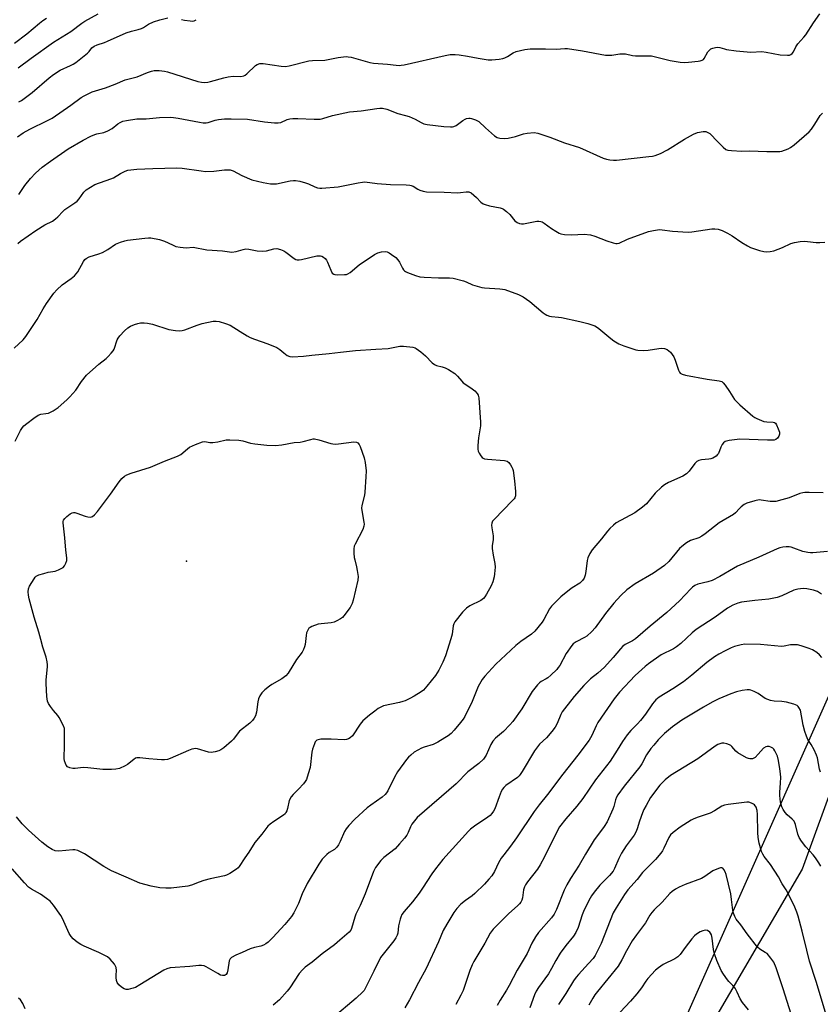
# Model space of a CAD drawing. Units: inches. Extents: x 1285769 to 1291769, y 577447 to 581448.
# Drawn here: x 1286313 to 1286627, y 578423 to 578809 of the extents above; entities that cross this region are included whole.
import ezdxf

# ---------------------------------------------------------------- set-up
doc = ezdxf.new("R2010")
doc.units = ezdxf.units.IN
doc.header["$MEASUREMENT"] = 0
for name, color, linetype in [('ELEV-Spot Elevation', 7, 'Continuous'), ('NTRL-Farm Land', 3, 'Continuous'), ('NTRL-Trees', 3, 'Continuous'), ('Undefined', 1, 'Continuous')]:
    doc.layers.add(name, color=color, linetype=linetype)

msp = doc.modelspace()

# ---------------------------------------------------------------- linework, layer by layer
at = {"layer": 'ELEV-Spot Elevation'}
msp.add_point((1286378.29, 578596.71, 581.03), dxfattribs=at)
at = {"layer": 'NTRL-Farm Land'}
msp.add_polyline3d([(1288384.24, 577447.5, 0), (1285768.52, 577447.77, 0), (1285768.56, 577949.33, 0), (1285785.71, 577947.61, 0), (1285836.17, 577905.88, 0), (1285861.06, 577874.71, 0), (1285877.38, 577876.66, 0), (1285885.62, 577897.37, 0), (1285884.43, 577941.22, 0), (1285890.81, 577971.74, 0), (1285971.92, 577992.53, 0), (1286080.73, 577911.47, 0), (1286146.27, 577887.52, 0), (1286218.71, 577888.15, 0), (1286328.52, 577959.37, 0), (1286462.79, 578053.36, 0), (1286517.91, 578107.32, 0), (1286577.23, 578233.1, 0), (1286565.81, 578399.67, 0), (1286659.12, 578609.81, 0), (1286786, 578901.5, 0)], dxfattribs=at)
at = {"layer": 'NTRL-Trees'}
msp.add_polyline3d([(1286673.73, 578625.38, 0), (1286619.4, 578476.08, 0), (1286574.31, 578398.79, 0), (1286580.75, 578347.26, 0), (1286600.08, 578289.29, 0), (1286595.61, 578252.91, 0), (1286580.75, 578205.55, 0), (1286567.87, 578179.79, 0), (1286559.36, 578165.59, 0), (1286557.8, 578157.06, 0), (1286544.32, 578128.48, 0), (1286534.34, 578107.32, 0), (1286479.22, 578053.36, 0), (1286344.95, 577959.37, 0), (1286235.14, 577888.15, 0)], dxfattribs=at)
at = {"layer": 'Undefined'}
for points, elevation in [([(1286310.8, 578799.75), (1286315.68, 578803.33), (1286320.61, 578807.6), (1286321.93, 578808.64), (1286323.4, 578809.48)], 564), ([(1286312.06, 578762.99), (1286314.2, 578764.59), (1286316.81, 578766.04), (1286323.75, 578769.39), (1286325.54, 578770.35), (1286332.92, 578775.44), (1286336.92, 578778.38), (1286338.14, 578779.14), (1286341.24, 578780.58), (1286346.44, 578782.22), (1286350.28, 578783.67), (1286354.19, 578785.3), (1286355.28, 578785.64), (1286358.92, 578786.49), (1286362.89, 578788.19), (1286364.47, 578788.75), (1286365.54, 578789), (1286366.4, 578789.03), (1286367.55, 578788.95), (1286369.58, 578788.72), (1286370.73, 578788.5), (1286382.71, 578784.75), (1286384.09, 578784.42), (1286385.12, 578784.36), (1286386.54, 578784.46), (1286387.66, 578784.65), (1286392.82, 578786.18), (1286394.54, 578786.54), (1286396.56, 578786.75), (1286399.55, 578786.65), (1286400.66, 578786.88), (1286401.18, 578787.12), (1286401.88, 578787.64), (1286405.29, 578790.96), (1286405.97, 578791.4), (1286406.9, 578791.72), (1286407.42, 578791.78), (1286408.26, 578791.74), (1286415.3, 578790.72), (1286417.06, 578790.61), (1286418.47, 578790.85), (1286426.13, 578792.82), (1286427.6, 578792.95), (1286432.43, 578793.07), (1286437.63, 578794.04), (1286440.72, 578794.44), (1286441.56, 578794.41), (1286442.7, 578794.19), (1286450.07, 578792.18), (1286451.5, 578791.86), (1286456.93, 578791.51), (1286460.36, 578791.07), (1286461.52, 578790.99), (1286462.39, 578791.04), (1286463.55, 578791.23), (1286479.51, 578794.94), (1286481.52, 578795.26), (1286483.48, 578795.28), (1286485.1, 578795.14), (1286488.37, 578794.63), (1286492.48, 578793.83), (1286496.42, 578793.22), (1286497.85, 578793.2), (1286500.73, 578793.49), (1286502.15, 578793.73), (1286502.96, 578794.01), (1286503.99, 578794.54), (1286506.15, 578795.86), (1286507.45, 578796.41), (1286510.83, 578797.27), (1286512.89, 578797.46), (1286518.88, 578797.53), (1286523.06, 578797.31), (1286526.4, 578797.66), (1286527.56, 578797.66), (1286533.42, 578796.76), (1286542.42, 578795.06), (1286544.82, 578795.04), (1286547.94, 578795.52), (1286549.08, 578795.59), (1286550.2, 578795.49), (1286552.95, 578794.91), (1286554.08, 578794.76), (1286559.16, 578794.76), (1286560.35, 578794.7), (1286562.04, 578794.37), (1286567.7, 578792.91), (1286571.68, 578792.33), (1286573.39, 578792.18), (1286574.85, 578792.25), (1286578.67, 578792.64), (1286579.52, 578792.77), (1286580.3, 578793), (1286580.72, 578793.3), (1286581.07, 578793.73), (1286582.49, 578796.32), (1286583.23, 578797.16), (1286583.68, 578797.44), (1286584.44, 578797.75), (1286585.5, 578798.04), (1286586.31, 578798.16), (1286587.22, 578798.07), (1286589.01, 578797.43), (1286589.85, 578797.21), (1286593.56, 578796.66), (1286599.29, 578796.21), (1286603.69, 578796.42), (1286605.39, 578796.18), (1286610.85, 578795.08), (1286613.67, 578794.98), (1286614.47, 578795.07), (1286614.96, 578795.22), (1286615.54, 578795.67), (1286616.01, 578796.28), (1286617.01, 578798.28), (1286617.72, 578799.41), (1286620.13, 578802.11), (1286620.82, 578803.01), (1286623.84, 578807.69), (1286626.34, 578811.23)], 570), ([(1286312.27, 578790.07), (1286317.35, 578793.88), (1286326.14, 578800.09), (1286332.89, 578804.27), (1286337.17, 578807.53), (1286338.34, 578808.34), (1286343.56, 578811.26)], 566), ([(1286312.54, 578776.69), (1286313.53, 578777.31), (1286317.8, 578780.43), (1286324.37, 578786.08), (1286326.14, 578787.44), (1286328.76, 578789.12), (1286332.81, 578790.94), (1286333.85, 578791.5), (1286334.84, 578792.15), (1286339.38, 578795.77), (1286340.12, 578796.51), (1286341.16, 578797.87), (1286342.02, 578798.53), (1286343.26, 578799.12), (1286346.04, 578799.99), (1286347.29, 578800.46), (1286354.58, 578803.76), (1286356.72, 578804.47), (1286359.28, 578805.03), (1286360.6, 578805.45), (1286361.34, 578805.84), (1286363.29, 578807.1), (1286365.27, 578808.02), (1286367.8, 578808.84), (1286370.92, 578809.7)], 568), ([(1286376.3, 578809.04), (1286377.41, 578808.77), (1286379.67, 578808.4), (1286380.76, 578808.38), (1286381.29, 578808.51), (1286382.04, 578808.91)], 568), ([(1286312.55, 578740.45), (1286314.91, 578743.89), (1286317.05, 578746.7), (1286319.08, 578748.77), (1286321.64, 578751.12), (1286324.92, 578753.5), (1286331.87, 578758.28), (1286337.76, 578761.71), (1286340.76, 578763.27), (1286342.29, 578763.96), (1286343.09, 578764.2), (1286345.78, 578764.77), (1286347.34, 578765.38), (1286349.07, 578766.29), (1286351.33, 578768.05), (1286352.27, 578768.66), (1286353.25, 578769.13), (1286354.67, 578769.46), (1286358.77, 578770.01), (1286362.39, 578770.13), (1286367.69, 578770.56), (1286371.98, 578770.73), (1286373.09, 578770.65), (1286375.02, 578770.37), (1286383.26, 578768.74), (1286384.74, 578768.53), (1286385.87, 578768.54), (1286386.72, 578768.65), (1286389.48, 578769.56), (1286390.77, 578769.85), (1286393.11, 578770.04), (1286395.75, 578770.12), (1286402.07, 578769.93), (1286408.78, 578768.93), (1286412.66, 578768.49), (1286414.13, 578768.44), (1286415.21, 578768.68), (1286417.69, 578769.84), (1286418.71, 578770.11), (1286419.84, 578770.19), (1286421.86, 578770.18), (1286428.2, 578769.87), (1286430.54, 578769.97), (1286431.7, 578770.22), (1286435.41, 578771.36), (1286442.1, 578772.87), (1286446.62, 578773.25), (1286452.83, 578774.17), (1286453.96, 578774.27), (1286455.06, 578774.18), (1286456.68, 578773.81), (1286460.96, 578772.18), (1286464.04, 578771.43), (1286465.43, 578770.99), (1286467.85, 578769.99), (1286470.12, 578768.61), (1286471.16, 578768.14), (1286472.5, 578767.89), (1286479.11, 578767.08), (1286481.62, 578766.88), (1286482.44, 578766.91), (1286482.95, 578767), (1286483.91, 578767.49), (1286486.43, 578769.35), (1286487.41, 578769.93), (1286487.95, 578770.14), (1286488.78, 578770.32), (1286489.34, 578770.34), (1286489.89, 578770.25), (1286491.5, 578769.68), (1286492.76, 578769.01), (1286495.31, 578766.53), (1286498.96, 578763.42), (1286499.92, 578762.77), (1286500.97, 578762.45), (1286502.91, 578762.33), (1286504.31, 578762.49), (1286507.07, 578763.13), (1286510.32, 578764.17), (1286511.73, 578764.48), (1286514.39, 578764.67), (1286515.83, 578764.51), (1286520.55, 578762.91), (1286526.27, 578760.62), (1286532.23, 578758.84), (1286541.48, 578754.65), (1286542.73, 578754.21), (1286544.07, 578753.97), (1286545.5, 578753.88), (1286546.65, 578753.92), (1286559.32, 578755.25), (1286560.77, 578755.45), (1286561.86, 578755.7), (1286563.87, 578756.47), (1286566.62, 578757.96), (1286573.35, 578762.16), (1286576.81, 578764.1), (1286578.4, 578764.72), (1286580.63, 578765.16), (1286581.18, 578765.15), (1286581.74, 578765.04), (1286582.54, 578764.72), (1286583.3, 578764.29), (1286583.94, 578763.7), (1286585.68, 578761.67), (1286588.43, 578758.95), (1286589.55, 578758.06), (1286590.32, 578757.77), (1286591.72, 578757.62), (1286595.77, 578757.46), (1286598.79, 578757.47), (1286605.62, 578757.23), (1286609.47, 578757.21), (1286610.64, 578757.28), (1286611.48, 578757.43), (1286613.89, 578758.28), (1286614.88, 578758.83), (1286616.26, 578759.86), (1286622.17, 578764.91), (1286623.08, 578766.03), (1286624.39, 578767.93), (1286626.43, 578771.4), (1286627.41, 578772.3)], 572), ([(1286312.13, 578721.25), (1286313.23, 578722.14), (1286319.21, 578726.36), (1286322.76, 578728.5), (1286325.75, 578730.03), (1286326.84, 578730.82), (1286327.85, 578731.7), (1286329.71, 578733.78), (1286330.53, 578734.55), (1286334.51, 578737.16), (1286335.42, 578737.87), (1286336.17, 578738.76), (1286337.97, 578741.34), (1286338.93, 578742.3), (1286340.6, 578743.35), (1286342.35, 578744.29), (1286348.52, 578746.5), (1286349.58, 578746.98), (1286352.43, 578748.6), (1286354.24, 578749.5), (1286355.3, 578749.91), (1286356.45, 578750.12), (1286358.8, 578750.33), (1286364.98, 578750.6), (1286374.43, 578750.88), (1286376.48, 578750.74), (1286383.94, 578749.64), (1286385.67, 578749.47), (1286388.91, 578749.56), (1286393.14, 578750.07), (1286394.55, 578750.14), (1286395.38, 578750.04), (1286396.45, 578749.73), (1286399.87, 578747.92), (1286403.86, 578746.22), (1286408.24, 578745.07), (1286411.18, 578744.64), (1286412.36, 578744.57), (1286413.51, 578744.65), (1286418.78, 578745.78), (1286420.09, 578745.92), (1286420.9, 578745.9), (1286422.62, 578745.58), (1286424.89, 578745), (1286425.96, 578744.6), (1286428.55, 578743.44), (1286429.61, 578743.06), (1286430.41, 578742.92), (1286431.27, 578742.9), (1286437.62, 578743.46), (1286445.47, 578745.02), (1286447.18, 578745.29), (1286448.04, 578745.32), (1286452.95, 578744.77), (1286458.15, 578744.29), (1286464.23, 578744.22), (1286465.67, 578744.12), (1286466.22, 578744), (1286467.01, 578743.66), (1286468.91, 578742.49), (1286469.65, 578742.13), (1286470.93, 578741.72), (1286472.28, 578741.48), (1286479.14, 578741.37), (1286484.51, 578741.06), (1286485.63, 578741.14), (1286487.76, 578741.51), (1286488.78, 578741.49), (1286489.73, 578741.04), (1286490.85, 578740.19), (1286491.91, 578739.24), (1286493.6, 578737.4), (1286494.47, 578736.75), (1286495.25, 578736.44), (1286496.92, 578735.99), (1286501.11, 578735.18), (1286501.89, 578734.92), (1286502.39, 578734.64), (1286503.55, 578733.74), (1286504.86, 578732.53), (1286506.92, 578730.06), (1286507.76, 578729.43), (1286508.68, 578729), (1286509.47, 578728.89), (1286510.32, 578728.96), (1286515.49, 578729.91), (1286516.3, 578729.95), (1286517.09, 578729.85), (1286517.61, 578729.67), (1286518.36, 578729.24), (1286521.26, 578727.14), (1286522.94, 578726.04), (1286524.17, 578725.33), (1286524.94, 578725), (1286526.38, 578724.74), (1286529.07, 578724.56), (1286534.07, 578724.84), (1286536.56, 578724.59), (1286538.21, 578724.14), (1286542.86, 578722.27), (1286545.33, 578721.46), (1286546.42, 578721.21), (1286546.96, 578721.19), (1286547.77, 578721.39), (1286550.99, 578722.87), (1286559.21, 578725.91), (1286561.2, 578726.36), (1286563.51, 578726.67), (1286564.65, 578726.61), (1286568.67, 578726.03), (1286574.77, 578725.62), (1286576.24, 578725.75), (1286584.06, 578726.99), (1286585.19, 578727.03), (1286586.53, 578726.85), (1286588.12, 578726.34), (1286590.17, 578725.32), (1286592, 578724.21), (1286595.77, 578721.66), (1286597.98, 578720.35), (1286599.22, 578719.7), (1286600.76, 578719.09), (1286602.73, 578718.52), (1286604.43, 578718.1), (1286605.56, 578717.98), (1286606.95, 578718.03), (1286608.36, 578718.41), (1286611.68, 578719.63), (1286615.03, 578721.2), (1286616.39, 578721.59), (1286618.64, 578721.94), (1286620.33, 578722.1), (1286621.48, 578722.04), (1286624.93, 578721.59), (1286626.34, 578721.6), (1286628.3, 578721.73)], 574), ([(1286310.7, 578680.26), (1286314.19, 578683.44), (1286315.31, 578684.8), (1286319.76, 578691.39), (1286322.1, 578695.61), (1286323.39, 578697.75), (1286326.24, 578701.72), (1286327.4, 578703.03), (1286329.52, 578705.05), (1286333.07, 578707.46), (1286334.33, 578708.61), (1286335.6, 578710.16), (1286337.88, 578714.19), (1286338.36, 578714.89), (1286338.88, 578715.39), (1286340.07, 578715.99), (1286343.91, 578717.22), (1286345.26, 578717.75), (1286347.37, 578718.88), (1286350.41, 578720.93), (1286352.31, 578721.72), (1286354.02, 578722.26), (1286355.16, 578722.51), (1286361.95, 578723.33), (1286363.36, 578723.43), (1286364.2, 578723.41), (1286367.61, 578722.75), (1286369.55, 578722.16), (1286372.74, 578720.64), (1286374.1, 578720.09), (1286375.76, 578719.76), (1286378.03, 578719.55), (1286380.89, 578719.82), (1286386.23, 578718.78), (1286392.38, 578718.35), (1286396.01, 578717.89), (1286397.63, 578718.09), (1286400.42, 578718.86), (1286401.53, 578719.09), (1286402.63, 578719.03), (1286405.95, 578718.32), (1286407.93, 578718.23), (1286409.58, 578718.38), (1286412.5, 578719.15), (1286413.63, 578719.21), (1286415.03, 578718.91), (1286416.38, 578718.38), (1286417.19, 578717.84), (1286420.35, 578715.35), (1286421.07, 578714.95), (1286421.58, 578714.83), (1286422.41, 578714.86), (1286423.26, 578715.01), (1286429.3, 578716.33), (1286430.15, 578716.42), (1286430.69, 578716.38), (1286431.19, 578716.21), (1286431.89, 578715.81), (1286432.53, 578715.31), (1286433.09, 578714.71), (1286433.49, 578713.96), (1286434.71, 578710.73), (1286435.34, 578709.58), (1286435.9, 578709.15), (1286436.39, 578709.02), (1286437.22, 578708.97), (1286440.11, 578709.03), (1286440.95, 578709.13), (1286441.47, 578709.28), (1286442.4, 578709.86), (1286445.86, 578712.85), (1286451.9, 578716.91), (1286453.21, 578717.54), (1286454.62, 578717.92), (1286456.03, 578718.12), (1286456.83, 578718), (1286457.59, 578717.61), (1286458.56, 578716.93), (1286460.22, 578715.67), (1286461.08, 578714.88), (1286461.67, 578713.97), (1286462.82, 578711.55), (1286463.25, 578710.9), (1286463.59, 578710.53), (1286464.03, 578710.22), (1286464.78, 578709.85), (1286468.01, 578708.66), (1286469.65, 578708.18), (1286471.33, 578707.97), (1286476.96, 578707.8), (1286481.28, 578707.8), (1286482.7, 578707.68), (1286486.69, 578706.62), (1286487.76, 578706.21), (1286490.25, 578705.06), (1286493.91, 578704.04), (1286495.02, 578703.87), (1286500.94, 578703.5), (1286502.08, 578703.36), (1286502.93, 578703.15), (1286508.24, 578701.2), (1286510.11, 578700.32), (1286512.76, 578698.52), (1286517.97, 578694.04), (1286518.69, 578693.51), (1286519.43, 578693.13), (1286520.47, 578692.78), (1286521.27, 578692.61), (1286523.95, 578692.42), (1286525.12, 578692.25), (1286532.3, 578690.68), (1286535.43, 578689.88), (1286538.18, 578688.96), (1286538.89, 578688.58), (1286539.82, 578687.92), (1286544.48, 578684.02), (1286545.64, 578683.14), (1286547.66, 578681.93), (1286549.57, 578681.16), (1286553.44, 578679.76), (1286554.28, 578679.51), (1286555.11, 578679.39), (1286557.08, 578679.34), (1286559.06, 578679.41), (1286563.31, 578680.11), (1286564.44, 578680.21), (1286565.53, 578680.05), (1286566.57, 578679.66), (1286567.26, 578679.21), (1286567.85, 578678.63), (1286568.56, 578677.77), (1286569.16, 578676.83), (1286569.69, 578675.5), (1286570.98, 578671.55), (1286571.33, 578670.8), (1286571.66, 578670.39), (1286572.36, 578670.02), (1286573.77, 578669.67), (1286582.28, 578668.02), (1286586.89, 578667.47), (1286587.91, 578667.14), (1286588.54, 578666.61), (1286589.27, 578665.7), (1286590.97, 578663.27), (1286592.98, 578660.16), (1286593.69, 578659.26), (1286594.98, 578658.04), (1286600.17, 578653.53), (1286600.9, 578653.04), (1286601.69, 578652.63), (1286604.44, 578651.5), (1286605.55, 578651.31), (1286608.06, 578651.25), (1286608.56, 578651.12), (1286608.96, 578650.86), (1286609.39, 578650.23), (1286610.06, 578648.65), (1286610.5, 578647.29), (1286610.56, 578646.5), (1286610.33, 578645.79), (1286609.75, 578644.94), (1286609.17, 578644.46), (1286608.42, 578644.23), (1286605.85, 578644.15), (1286595.04, 578644.61), (1286590.89, 578644.05), (1286589.74, 578643.81), (1286589.21, 578643.62), (1286588.58, 578643.14), (1286588.09, 578642.49), (1286587.58, 578641.47), (1286586.65, 578638.99), (1286586.32, 578638.53), (1286585.68, 578637.96), (1286584.46, 578637.17), (1286583.67, 578636.83), (1286582.86, 578636.69), (1286580.05, 578636.48), (1286578.92, 578636.19), (1286578.16, 578635.84), (1286577.36, 578635.08), (1286575.15, 578632.05), (1286574.06, 578630.92), (1286572.74, 578630.11), (1286567.02, 578627.56), (1286565.48, 578626.7), (1286564.39, 578625.77), (1286561.89, 578623.4), (1286558.41, 578619.27), (1286556.89, 578617.93), (1286553.86, 578615.68), (1286546.59, 578611.77), (1286545.49, 578610.92), (1286544.06, 578609.57), (1286543.12, 578608.51), (1286540.83, 578605.46), (1286537.21, 578601.17), (1286536.25, 578599.7), (1286535.5, 578598.11), (1286535.15, 578597), (1286534.71, 578592.7), (1286534.45, 578591.32), (1286533.99, 578590.06), (1286533.41, 578589.14), (1286532.38, 578588.17), (1286529.39, 578586.35), (1286528.23, 578585.49), (1286524.92, 578582.72), (1286522.42, 578580.36), (1286521.26, 578579.12), (1286520.48, 578578.04), (1286518.19, 578573.89), (1286517.57, 578572.89), (1286514.68, 578569.33), (1286513.35, 578568.19), (1286509.22, 578565.34), (1286507.29, 578563.71), (1286499.48, 578556.42), (1286495.12, 578551.76), (1286494.09, 578550.37), (1286492.52, 578547.61), (1286490.18, 578541.71), (1286487.31, 578535.86), (1286486.68, 578534.88), (1286485.64, 578533.48), (1286483.14, 578530.56), (1286481.86, 578529.3), (1286480.73, 578528.32), (1286479.49, 578527.5), (1286476.67, 578525.83), (1286474.84, 578524.94), (1286471.32, 578523.85), (1286470.25, 578523.44), (1286467.47, 578521.89), (1286466.08, 578520.81), (1286465.24, 578519.97), (1286464.47, 578519.06), (1286460.88, 578514.26), (1286459.76, 578512.18), (1286457.07, 578506.73), (1286456.63, 578506.01), (1286456.12, 578505.36), (1286454.91, 578504.24), (1286450.39, 578501.21), (1286449.04, 578500.16), (1286444.16, 578495.68), (1286441.82, 578493.14), (1286440.72, 578491.83), (1286440.1, 578490.89), (1286438.42, 578486.93), (1286437.76, 578485.62), (1286437.13, 578484.65), (1286436.77, 578484.26), (1286436.16, 578483.79), (1286434.06, 578482.56), (1286433.18, 578481.89), (1286431.43, 578480), (1286430.11, 578478.1), (1286425.44, 578470.47), (1286423.59, 578466.42), (1286422.16, 578462.63), (1286420.28, 578459.02), (1286419.38, 578457.53), (1286418.12, 578455.93), (1286416.78, 578454.4), (1286412.02, 578449.26), (1286410.23, 578447.48), (1286409.37, 578446.83), (1286408.45, 578446.3), (1286407.37, 578445.95), (1286404.84, 578445.37), (1286403.14, 578444.81), (1286400.08, 578443.37), (1286397.5, 578442.4), (1286395.83, 578441.46), (1286395.28, 578440.92), (1286394.96, 578440.16), (1286394.4, 578436.59), (1286394.1, 578435.51), (1286393.72, 578434.87), (1286393.42, 578434.61), (1286393.07, 578434.43), (1286392.33, 578434.37), (1286391.55, 578434.6), (1286390.52, 578435.14), (1286385.95, 578437.83), (1286385.17, 578438.16), (1286384.14, 578438.38), (1286383.02, 578438.37), (1286379.55, 578437.93), (1286371.83, 578437.4), (1286370.54, 578437.09), (1286369.29, 578436.54), (1286359.99, 578430.75), (1286358.19, 578429.73), (1286357.37, 578429.42), (1286356.23, 578429.13), (1286355.37, 578428.98), (1286354.53, 578428.95), (1286353.76, 578429.19), (1286352.82, 578429.84), (1286351.71, 578430.79), (1286351.01, 578431.67), (1286350.75, 578432.47), (1286350.61, 578433.64), (1286350.61, 578434.54), (1286350.77, 578436.43), (1286350.65, 578437.56), (1286350.45, 578438.08), (1286350.01, 578438.81), (1286348.34, 578440.83), (1286347.21, 578441.7), (1286343.89, 578443.44), (1286338.13, 578445.91), (1286336.78, 578446.55), (1286335.35, 578447.54), (1286333.77, 578448.83), (1286333.04, 578449.68), (1286332.3, 578450.89), (1286329.7, 578456.7), (1286329.03, 578457.96), (1286326.07, 578461.95), (1286324.77, 578463.51), (1286323.43, 578464.62), (1286321.07, 578466.33), (1286317.44, 578468.29), (1286316.3, 578469.08), (1286314.72, 578470.73), (1286309.93, 578476.24)], 576), ([(1286311.12, 578643.76), (1286313.21, 578647.93), (1286313.96, 578649.17), (1286314.51, 578649.83), (1286315.62, 578650.76), (1286318.43, 578652.85), (1286320.13, 578653.96), (1286321.11, 578654.3), (1286323.16, 578654.56), (1286324.17, 578654.77), (1286324.94, 578655.08), (1286325.97, 578655.65), (1286327.93, 578656.98), (1286331.29, 578659.94), (1286332.57, 578661.17), (1286334.93, 578663.8), (1286337.12, 578667.14), (1286339.1, 578669.66), (1286343.92, 578673.88), (1286346.73, 578676.11), (1286347.56, 578676.93), (1286348.72, 578678.25), (1286349.44, 578679.15), (1286349.89, 578679.88), (1286351.07, 578683.47), (1286351.42, 578684.14), (1286352.13, 578685.05), (1286353.96, 578686.96), (1286355.24, 578688.16), (1286356.24, 578688.83), (1286357.79, 578689.47), (1286359.13, 578689.9), (1286360.21, 578690.13), (1286361.58, 578690.14), (1286362.97, 578690.01), (1286364.92, 578689.57), (1286371.32, 578687.53), (1286373.92, 578687.15), (1286375.66, 578687.06), (1286376.5, 578687.16), (1286377.63, 578687.45), (1286382.37, 578689.23), (1286384.36, 578689.83), (1286388.71, 578690.73), (1286389.86, 578690.81), (1286391.01, 578690.69), (1286393.49, 578689.93), (1286395.36, 578689.18), (1286399.21, 578686.69), (1286401.96, 578685.08), (1286403.22, 578684.42), (1286404.92, 578683.73), (1286410.07, 578681.92), (1286413.59, 578680.47), (1286414.81, 578679.75), (1286416.38, 578678.34), (1286417.69, 578677.38), (1286418.67, 578676.97), (1286419.78, 578676.88), (1286424.07, 578677.07), (1286427.27, 578677.45), (1286434.06, 578678.07), (1286438.61, 578678.65), (1286444.4, 578679.26), (1286452.42, 578679.85), (1286457.3, 578680.12), (1286461.84, 578681.01), (1286463.24, 578681.03), (1286466.96, 578680.59), (1286467.76, 578680.36), (1286468.25, 578680.1), (1286470.09, 578678.72), (1286471.85, 578677.23), (1286474.54, 578674.49), (1286475.42, 578673.75), (1286476.19, 578673.4), (1286478.38, 578672.88), (1286479.58, 578672.49), (1286480.82, 578671.83), (1286483.33, 578670.25), (1286484.43, 578669.29), (1286486.08, 578667.23), (1286486.68, 578666.61), (1286489.59, 578664.71), (1286491.13, 578663.47), (1286492.11, 578662.51), (1286492.51, 578661.82), (1286492.74, 578660.7), (1286493.46, 578651.19), (1286493.38, 578649.72), (1286492.65, 578645.08), (1286492.36, 578642.13), (1286492.34, 578640.67), (1286492.55, 578639.83), (1286492.91, 578639.03), (1286493.49, 578638), (1286494.01, 578637.36), (1286494.45, 578637.07), (1286494.98, 578636.9), (1286496.13, 578636.74), (1286502.86, 578636.21), (1286503.87, 578635.91), (1286504.46, 578635.42), (1286505.12, 578634.56), (1286505.7, 578633.62), (1286505.93, 578633.12), (1286506.17, 578632.3), (1286506.78, 578628.26), (1286507.15, 578624.11), (1286507.18, 578623.23), (1286507.1, 578622.39), (1286506.84, 578621.63), (1286506.55, 578621.18), (1286505.83, 578620.34), (1286498.85, 578613.27), (1286498.16, 578612.38), (1286497.88, 578611.66), (1286497.78, 578610.89), (1286497.79, 578609.84), (1286498.35, 578606.72), (1286498.42, 578605.87), (1286498.36, 578605.05), (1286498, 578602.86), (1286497.97, 578601.73), (1286498.35, 578599.11), (1286499.01, 578595.83), (1286499.1, 578594.42), (1286498.91, 578591.74), (1286498.76, 578590.57), (1286498.22, 578588.63), (1286497.57, 578587.04), (1286495.79, 578583.84), (1286495.07, 578582.73), (1286494.59, 578582.17), (1286493.52, 578581.39), (1286489.27, 578579.27), (1286487.93, 578578.3), (1286486.32, 578576.77), (1286483.3, 578572.93), (1286482.91, 578572.18), (1286482.66, 578571.36), (1286482.29, 578568.2), (1286481.82, 578566.32), (1286479.65, 578559.71), (1286478.6, 578557.13), (1286477.06, 578554.11), (1286475.77, 578551.9), (1286472.44, 578547.76), (1286471.06, 578546.25), (1286470.15, 578545.54), (1286467.46, 578543.82), (1286465.69, 578542.9), (1286463.88, 578542.07), (1286462.97, 578541.73), (1286461.67, 578541.39), (1286455.4, 578540.03), (1286454.59, 578539.73), (1286453.37, 578539.03), (1286451.96, 578538.03), (1286449.87, 578536.38), (1286447.36, 578534.21), (1286446.3, 578532.88), (1286443.2, 578528.32), (1286442.41, 578527.51), (1286441.68, 578527.08), (1286440.87, 578526.84), (1286440, 578526.78), (1286434.92, 578526.95), (1286430.92, 578526.96), (1286429.79, 578526.79), (1286429.35, 578526.59), (1286429.01, 578526.33), (1286428.7, 578525.93), (1286428.32, 578525.21), (1286427.57, 578523.11), (1286427.37, 578521.97), (1286426.62, 578515.89), (1286425.92, 578513.38), (1286425.18, 578511.19), (1286424.78, 578510.44), (1286424.07, 578509.55), (1286422.09, 578507.45), (1286419.96, 578505.37), (1286419.23, 578504.46), (1286418.51, 578502.94), (1286417.84, 578499.8), (1286417.54, 578499), (1286417.15, 578498.24), (1286416.83, 578497.79), (1286416.22, 578497.24), (1286412.41, 578494.74), (1286410.98, 578493.69), (1286410.1, 578492.92), (1286407.68, 578489.74), (1286404.95, 578486.48), (1286402.7, 578482.78), (1286401.05, 578480.46), (1286398.85, 578477.06), (1286398.48, 578476.63), (1286397.84, 578476.09), (1286395.18, 578474.4), (1286393.92, 578473.72), (1286393.1, 578473.43), (1286387.53, 578472.26), (1286385.04, 578471.61), (1286383.14, 578471), (1286380.16, 578469.77), (1286378.71, 578469.4), (1286372.21, 578468.58), (1286370.14, 578468.62), (1286367.77, 578468.78), (1286364.43, 578469.42), (1286360, 578470.62), (1286354.61, 578472.99), (1286348.85, 578475.38), (1286345.79, 578477.13), (1286338.23, 578482.09), (1286336.94, 578482.76), (1286335.59, 578483.33), (1286334.49, 578483.64), (1286333.65, 578483.67), (1286328.15, 578483.07), (1286326.83, 578483.28), (1286325.59, 578483.76), (1286323.88, 578484.89), (1286321.54, 578486.68), (1286316.36, 578491.38), (1286313.88, 578493.8), (1286311.62, 578496.57)], 578), ([(1286627.68, 578623.59), (1286622.22, 578623.72), (1286620.52, 578623.67), (1286619.69, 578623.56), (1286618.58, 578623.22), (1286614.37, 578621.51), (1286611.47, 578620.83), (1286609.13, 578620.18), (1286608.33, 578620.1), (1286606.96, 578620.15), (1286603.39, 578620.71), (1286602.57, 578620.76), (1286600.87, 578620.44), (1286597.8, 578619.48), (1286596.77, 578618.91), (1286595.57, 578618.02), (1286594.91, 578617.42), (1286593.34, 578615.72), (1286592.52, 578615.04), (1286586.96, 578611.72), (1286581.5, 578607.51), (1286580.17, 578606.57), (1286579.01, 578605.94), (1286575.64, 578604.82), (1286574.16, 578603.91), (1286572.28, 578602.49), (1286571.41, 578601.7), (1286567.2, 578596.67), (1286565.54, 578595.04), (1286561.15, 578592.11), (1286554.06, 578587.94), (1286550.73, 578585.48), (1286548.44, 578583.34), (1286545.66, 578580.28), (1286542.37, 578576.28), (1286538.34, 578570.64), (1286537.01, 578569.14), (1286535.13, 578567.43), (1286534.17, 578566.85), (1286530.91, 578565.15), (1286529.75, 578564.33), (1286529.15, 578563.72), (1286526.95, 578560.6), (1286524.45, 578555.89), (1286523.87, 578555.03), (1286523.28, 578554.35), (1286520.94, 578552.03), (1286519.83, 578551.04), (1286519.15, 578550.59), (1286517.13, 578549.65), (1286516.48, 578549.1), (1286515.69, 578548.24), (1286513.7, 578545.7), (1286509.61, 578538.87), (1286506.05, 578533.94), (1286504.89, 578532.62), (1286502.45, 578530.08), (1286499.32, 578527.39), (1286498.22, 578526.18), (1286497.51, 578524.97), (1286495.57, 578520.74), (1286495.14, 578520), (1286494.53, 578519.2), (1286492.74, 578517.53), (1286488.5, 578514.24), (1286483.91, 578509.53), (1286468.57, 578496.3), (1286467.49, 578495.02), (1286466.52, 578493.65), (1286466, 578492.63), (1286465.09, 578490.49), (1286464.5, 578489.41), (1286463.63, 578488.25), (1286461.74, 578486), (1286459.96, 578484.07), (1286455.57, 578480.69), (1286454.32, 578479.48), (1286452.33, 578476.68), (1286451.5, 578475.17), (1286448.19, 578466.37), (1286446.23, 578461.83), (1286444.51, 578458.44), (1286444.13, 578457.31), (1286442.92, 578452.88), (1286442.56, 578452.2), (1286441.93, 578451.39), (1286441.06, 578450.59), (1286438.3, 578448.32), (1286436.25, 578446.43), (1286431.33, 578442.9), (1286427.41, 578439.66), (1286424.75, 578437.68), (1286423.64, 578436.66), (1286422.42, 578435.14), (1286418.73, 578429.6), (1286417.7, 578428.23), (1286414.72, 578424.93), (1286412.22, 578422.81)], 574), ([(1286629.33, 578600.57), (1286623.61, 578600.01), (1286622.75, 578599.98), (1286621.61, 578600.1), (1286619.66, 578600.51), (1286616.17, 578601.9), (1286615.13, 578602.23), (1286614.33, 578602.39), (1286613.22, 578602.38), (1286611.82, 578602.19), (1286610.72, 578601.98), (1286609.62, 578601.61), (1286602.42, 578598.36), (1286594.05, 578594.75), (1286592.51, 578593.93), (1286587.21, 578590.81), (1286584.13, 578589.22), (1286582.44, 578588.64), (1286578.57, 578587.76), (1286577.34, 578587.19), (1286576.44, 578586.54), (1286575.8, 578585.96), (1286571.39, 578581.22), (1286566.48, 578576.6), (1286559.84, 578571.31), (1286554.08, 578566.32), (1286552.91, 578565.56), (1286550.13, 578564.1), (1286549.24, 578563.44), (1286548.26, 578562.45), (1286545.36, 578558.95), (1286541.98, 578555.18), (1286539.4, 578552.93), (1286536.52, 578550.67), (1286533.94, 578548.09), (1286530.17, 578543.71), (1286526.29, 578538.88), (1286525.43, 578537.69), (1286524.87, 578536.7), (1286523.47, 578533.21), (1286522.63, 578531.66), (1286521.38, 578530.03), (1286519.3, 578527.55), (1286516.57, 578525.05), (1286515.71, 578524.07), (1286514.61, 578522.38), (1286509.78, 578514.35), (1286508.96, 578513.12), (1286508.52, 578512.62), (1286507.87, 578512.05), (1286503.39, 578508.83), (1286502.55, 578508.06), (1286502.07, 578507.47), (1286501.56, 578506.55), (1286500.68, 578504.43), (1286498.99, 578499.68), (1286498.5, 578498.76), (1286497.91, 578497.92), (1286497.18, 578497.17), (1286496.29, 578496.46), (1286491.09, 578492.9), (1286489.51, 578491.71), (1286488.65, 578490.94), (1286478.7, 578479.91), (1286475.77, 578476.21), (1286474.37, 578474.22), (1286470.71, 578468.61), (1286469.37, 578466.74), (1286466.79, 578463.28), (1286463.51, 578459.47), (1286462.65, 578458.3), (1286462.16, 578457.32), (1286461.9, 578456.49), (1286461.34, 578453.92), (1286460.96, 578451.02), (1286460.72, 578450.22), (1286460.28, 578449.2), (1286459.47, 578448), (1286455.75, 578443.47), (1286454.29, 578441.42), (1286451.57, 578436.18), (1286448.41, 578429.61), (1286447.83, 578428.6), (1286447.36, 578428), (1286444.67, 578425.54), (1286435.47, 578417.75)], 572), ([(1286627.07, 578583.81), (1286625.4, 578584.81), (1286624.65, 578585.15), (1286623.82, 578585.41), (1286621.24, 578585.92), (1286619.78, 578586), (1286617.71, 578585.83), (1286616.21, 578585.41), (1286611.51, 578583.19), (1286609.67, 578582.55), (1286606.41, 578581.93), (1286600.91, 578581.34), (1286595.63, 578580.64), (1286594.2, 578580.3), (1286592.32, 578579.56), (1286590.19, 578578.29), (1286585.3, 578574.87), (1286577.85, 578569.99), (1286576.28, 578568.7), (1286571.95, 578564.56), (1286570.25, 578563.19), (1286569.03, 578562.47), (1286564.21, 578560.04), (1286559.19, 578556.57), (1286557.87, 578555.5), (1286554.03, 578551.96), (1286547.84, 578545.49), (1286545.72, 578542.88), (1286539.42, 578533.51), (1286538.72, 578532.2), (1286537, 578528.39), (1286535.97, 578526.61), (1286531.53, 578520.76), (1286525.63, 578513.25), (1286519.72, 578505.35), (1286516.42, 578501.25), (1286514.47, 578498.65), (1286507.56, 578488.34), (1286505.14, 578485.06), (1286502.49, 578481.76), (1286501.48, 578480.34), (1286500.41, 578478.57), (1286498.94, 578475.12), (1286497.85, 578473.48), (1286496.74, 578472.14), (1286494.93, 578470.23), (1286491.15, 578466.53), (1286490.1, 578465.66), (1286487.51, 578463.86), (1286485.74, 578462.39), (1286484.18, 578460.71), (1286482.92, 578459.13), (1286480.19, 578454.59), (1286478.81, 578452.11), (1286477.01, 578447.64), (1286472.1, 578437.1), (1286469.15, 578431.7), (1286465.63, 578424.9), (1286463.83, 578421.73)], 570), ([(1286627.19, 578559), (1286626.28, 578560.11), (1286625.19, 578560.98), (1286623.52, 578562.02), (1286622.17, 578562.57), (1286619.07, 578563.55), (1286617.65, 578563.93), (1286616.8, 578564.04), (1286614.85, 578563.92), (1286612.4, 578563.4), (1286611.31, 578563.31), (1286603.07, 578564.12), (1286596.96, 578564.18), (1286595.51, 578564.03), (1286592.94, 578563.35), (1286591.57, 578562.83), (1286589.22, 578561.68), (1286586.75, 578560.29), (1286585.07, 578559.22), (1286582.04, 578557.05), (1286576.26, 578552.13), (1286572.92, 578549.52), (1286568.73, 578546.69), (1286563.44, 578543.41), (1286562.11, 578542.37), (1286560.79, 578540.9), (1286558.02, 578536.82), (1286556.15, 578534.33), (1286554.96, 578532.99), (1286552.36, 578530.47), (1286550.9, 578528.66), (1286549.02, 578526.08), (1286546.99, 578522.69), (1286544.16, 578518.37), (1286538.53, 578511.02), (1286533.46, 578503.79), (1286531.17, 578500.76), (1286526.79, 578495.76), (1286524.4, 578492.69), (1286523.28, 578490.73), (1286518.54, 578480.85), (1286516.84, 578477.79), (1286515.73, 578476.12), (1286511.8, 578471.17), (1286511, 578469.94), (1286510.66, 578469.12), (1286510.3, 578467.98), (1286509.85, 578464.81), (1286509.56, 578463.99), (1286509.17, 578463.21), (1286508.67, 578462.51), (1286508.08, 578461.9), (1286504.42, 578458.62), (1286500.4, 578454.69), (1286498.42, 578452.61), (1286497.19, 578450.96), (1286495.12, 578447.04), (1286490.81, 578439.91), (1286490.09, 578438.61), (1286489.23, 578436.38), (1286486.58, 578428.6), (1286485.69, 578426.73), (1286483.76, 578423.07)], 568), ([(1286626.63, 578514.14), (1286626.26, 578515.27), (1286625.39, 578519.73), (1286625.11, 578520.81), (1286624.11, 578522.89), (1286622.97, 578524.91), (1286621.72, 578526.86), (1286621.13, 578528.13), (1286620.48, 578530), (1286619.84, 578532.54), (1286618.73, 578538.33), (1286618.18, 578539.48), (1286617.87, 578539.86), (1286617.47, 578540.18), (1286616.14, 578540.74), (1286613.24, 578541.52), (1286611.46, 578541.78), (1286608.48, 578541.95), (1286607.08, 578542.21), (1286605.99, 578542.51), (1286604.99, 578542.99), (1286602.24, 578544.9), (1286600.68, 578545.64), (1286599.34, 578546.15), (1286598.8, 578546.28), (1286597.94, 578546.33), (1286595.91, 578546.13), (1286593.65, 578545.51), (1286591.43, 578544.73), (1286586.78, 578542.8), (1286584.24, 578541.48), (1286580.74, 578539.5), (1286572.27, 578534.51), (1286568.65, 578531.9), (1286565.55, 578529.24), (1286564.49, 578528.24), (1286563.06, 578526.71), (1286561.27, 578524.71), (1286560.18, 578523.35), (1286558.43, 578520.86), (1286556.58, 578517.39), (1286555.82, 578516.18), (1286549.72, 578508.63), (1286547.19, 578505.21), (1286546.67, 578504.25), (1286546.25, 578503.25), (1286545.63, 578500.61), (1286545.28, 578499.58), (1286543.03, 578494.6), (1286541.92, 578492.85), (1286538.82, 578488.81), (1286537.98, 578487.61), (1286534.52, 578481.93), (1286532.08, 578477.6), (1286528.68, 578472.4), (1286527.18, 578469.92), (1286526.13, 578467.83), (1286523.17, 578460.23), (1286522.32, 578458.42), (1286521.29, 578456.99), (1286516.12, 578451.24), (1286514.91, 578449.6), (1286513.52, 578447.08), (1286511.64, 578443.1), (1286507.74, 578436.45), (1286504.7, 578430.46), (1286503.66, 578428.66), (1286501.13, 578424.71), (1286499.98, 578422.69)], 566), ([(1286626.69, 578477.23), (1286626.02, 578478.55), (1286624.65, 578480.51), (1286623.72, 578481.69), (1286620.93, 578484.8), (1286619.24, 578487.11), (1286618.3, 578488.53), (1286617.77, 578489.79), (1286616.79, 578493.57), (1286616.25, 578494.83), (1286615.51, 578495.68), (1286613.57, 578497.4), (1286612.77, 578498.24), (1286611.93, 578499.4), (1286611.49, 578500.44), (1286610.97, 578502.37), (1286610.66, 578505), (1286610.68, 578506.15), (1286610.97, 578509.87), (1286611.03, 578511.94), (1286610.98, 578513.41), (1286610.72, 578515.37), (1286610.13, 578518.7), (1286609.71, 578520.38), (1286608.78, 578522.43), (1286608.32, 578523.1), (1286607.93, 578523.46), (1286607.22, 578523.86), (1286606.45, 578524.12), (1286605.68, 578524.19), (1286605.21, 578524.06), (1286604.34, 578523.46), (1286602.21, 578521.08), (1286600.97, 578519.88), (1286600.53, 578519.56), (1286600.04, 578519.35), (1286598.97, 578519.27), (1286598.42, 578519.38), (1286597.63, 578519.71), (1286594.29, 578521.61), (1286593.45, 578522.31), (1286591.85, 578524.17), (1286591.44, 578524.52), (1286590.95, 578524.8), (1286589.87, 578525.2), (1286588.73, 578525.43), (1286587.92, 578525.4), (1286587.13, 578525.21), (1286586.36, 578524.89), (1286585.34, 578524.26), (1286578.55, 578519.29), (1286567.83, 578512.79), (1286565.81, 578511.08), (1286563.72, 578509.02), (1286560.06, 578504.14), (1286558.26, 578501.08), (1286557.43, 578499.5), (1286556.87, 578498.17), (1286555.71, 578494.9), (1286554.8, 578491.82), (1286554.3, 578490.59), (1286553.59, 578489.4), (1286550.53, 578485.16), (1286548.63, 578482.32), (1286547.63, 578480.3), (1286545.87, 578476.34), (1286545.33, 578475.3), (1286543.93, 578473.58), (1286540.2, 578469.82), (1286537.96, 578467.03), (1286536.9, 578465.59), (1286535.91, 578463.77), (1286533.8, 578459.51), (1286533.29, 578458.14), (1286531.73, 578453.21), (1286530.76, 578451.2), (1286529.8, 578449.78), (1286526.89, 578446.15), (1286524.68, 578443.21), (1286522.92, 578440.3), (1286521.28, 578437.14), (1286520.1, 578435.07), (1286516.14, 578429.67), (1286515.22, 578428.28), (1286514.54, 578426.86), (1286512.7, 578421.7)], 564), ([(1286629.7, 578416.03), (1286624.97, 578432.03), (1286622.36, 578440.05), (1286621.22, 578444.36), (1286619.5, 578451.84), (1286617.93, 578457.61), (1286617.38, 578459.29), (1286616.56, 578461.15), (1286613.77, 578466.85), (1286613.13, 578467.99), (1286611.57, 578470.36), (1286610.19, 578473.14), (1286607.09, 578477.89), (1286604.56, 578480.99), (1286603.98, 578481.96), (1286603.57, 578483.01), (1286602.58, 578486.28), (1286602.22, 578488.49), (1286602.08, 578490.47), (1286601.92, 578497.51), (1286601.78, 578499.02), (1286601.42, 578500.32), (1286600.78, 578501.26), (1286600.35, 578501.61), (1286599.58, 578501.98), (1286598.48, 578502.3), (1286597.73, 578502.36), (1286590.4, 578501.47), (1286589.01, 578501.18), (1286588.02, 578500.72), (1286585.12, 578499), (1286583.33, 578498.07), (1286582.25, 578497.65), (1286578.65, 578496.49), (1286577.02, 578495.82), (1286575.97, 578495.3), (1286574.47, 578494.4), (1286571.62, 578492.48), (1286568.89, 578490.45), (1286567.85, 578489.51), (1286567.19, 578488.5), (1286565.26, 578484.28), (1286564.68, 578483.26), (1286564.01, 578482.32), (1286561.98, 578479.88), (1286558.22, 578476.14), (1286556.91, 578474.73), (1286554.83, 578472.05), (1286551.18, 578467.94), (1286549.87, 578466.15), (1286546.51, 578460.94), (1286545.4, 578458.95), (1286544.16, 578456), (1286540.65, 578446.94), (1286539.29, 578444.04), (1286538.34, 578442.23), (1286537.49, 578441.06), (1286535.78, 578439.07), (1286531.82, 578434.82), (1286530.89, 578433.71), (1286529.91, 578432.27), (1286526.89, 578427.35), (1286524.01, 578423.03)], 562), ([(1286615.18, 578419.32), (1286612.04, 578429.13), (1286609.22, 578437.45), (1286608.35, 578439.61), (1286607.19, 578441.26), (1286605.67, 578442.98), (1286604.99, 578443.47), (1286602.82, 578444.69), (1286601.9, 578445.51), (1286597.89, 578450.72), (1286595.44, 578454.21), (1286593.63, 578456.51), (1286593.06, 578457.52), (1286592.54, 578458.9), (1286592.23, 578460.04), (1286591.8, 578464.17), (1286591.48, 578466.47), (1286589.7, 578474), (1286589.31, 578475.03), (1286588.8, 578475.97), (1286588.33, 578476.5), (1286587.93, 578476.64), (1286587.44, 578476.6), (1286586.65, 578476.37), (1286584.49, 578475.41), (1286581.26, 578473.16), (1286580.02, 578472.45), (1286573.63, 578470.07), (1286571.31, 578469.06), (1286569.86, 578468.24), (1286568.49, 578467.31), (1286567.64, 578466.57), (1286564.62, 578463.19), (1286561.47, 578460.18), (1286560.5, 578459.13), (1286559.73, 578458.01), (1286558.01, 578455.11), (1286554.47, 578450.33), (1286552.85, 578447.98), (1286550.63, 578444.12), (1286548.78, 578440.5), (1286547.32, 578438.13), (1286539.21, 578428.16), (1286538.25, 578426.85), (1286537.39, 578425.48), (1286535.86, 578422.8)], 560), ([(1286598.35, 578420.93), (1286596.05, 578423.89), (1286595.1, 578425.33), (1286594, 578427.92), (1286593.15, 578429.42), (1286592.29, 578430.54), (1286590.72, 578432.04), (1286590.16, 578432.69), (1286588.66, 578434.88), (1286587.75, 578436.39), (1286585.98, 578440.34), (1286585.13, 578442.9), (1286584.73, 578444.63), (1286584.17, 578449), (1286583.86, 578450.33), (1286583.55, 578451.02), (1286583.24, 578451.43), (1286582.35, 578452.03), (1286581.58, 578452.18), (1286580.49, 578451.97), (1286579.42, 578451.53), (1286578.05, 578450.61), (1286577.21, 578449.9), (1286576.25, 578448.82), (1286573.56, 578445.42), (1286571.62, 578442.63), (1286570.7, 578441.68), (1286569.53, 578440.91), (1286565.02, 578438.68), (1286563.11, 578437.45), (1286562, 578436.51), (1286558.94, 578433.3), (1286558.13, 578432.21), (1286556.44, 578429.64), (1286554.64, 578427.29), (1286552.12, 578424.38), (1286548.19, 578420.07)], 558), ([(1286315.02, 578421.35), (1286314.05, 578423.4), (1286313.18, 578424.83), (1286312.35, 578425.57)], 574)]:
    msp.add_lwpolyline(points, dxfattribs=dict(at, elevation=elevation))
at = {"layer": 'Undefined', "elevation": 580}
msp.add_lwpolyline([(1286436.44, 578642.61), (1286437.84, 578642.71), (1286443.75, 578643.48), (1286444.8, 578643.4), (1286445.38, 578643.09), (1286445.87, 578642.5), (1286446.24, 578641.72), (1286447.84, 578637.19), (1286448.18, 578635.45), (1286448.56, 578632.2), (1286448.49, 578629.86), (1286448.1, 578623.73), (1286447.9, 578622.59), (1286446.95, 578618.61), (1286446.81, 578617.47), (1286446.89, 578616.61), (1286447.7, 578612.08), (1286447.79, 578611.24), (1286447.76, 578610.42), (1286447.28, 578609.11), (1286444.25, 578603.46), (1286443.98, 578602.66), (1286443.82, 578601.55), (1286443.82, 578599.89), (1286443.97, 578598.13), (1286444.12, 578597.28), (1286444.84, 578594.58), (1286445.11, 578593.11), (1286445.42, 578590.75), (1286445.38, 578589.28), (1286443.57, 578581.53), (1286443.16, 578580.16), (1286442.78, 578579.38), (1286442.31, 578578.65), (1286439.88, 578575.34), (1286439.29, 578574.71), (1286438.59, 578574.19), (1286437.07, 578573.33), (1286436.02, 578572.84), (1286434.89, 578572.58), (1286431.04, 578572.22), (1286429.87, 578572.02), (1286427.38, 578571.19), (1286426.63, 578570.8), (1286426.22, 578570.45), (1286425.73, 578569.75), (1286425.27, 578568.7), (1286425.06, 578567.57), (1286424.72, 578564.09), (1286424.49, 578563.24), (1286424.08, 578562.14), (1286423.51, 578561.16), (1286421.37, 578558.17), (1286418.09, 578552.89), (1286417.11, 578551.85), (1286415.53, 578550.65), (1286411.7, 578548.46), (1286410.72, 578547.82), (1286408.95, 578546.36), (1286407.71, 578545.17), (1286406.96, 578544.04), (1286406.44, 578542.81), (1286406.21, 578541.65), (1286405.69, 578537.53), (1286405.29, 578536.22), (1286404.77, 578535.25), (1286404.06, 578534.35), (1286403.06, 578533.3), (1286399.04, 578530.11), (1286398.07, 578528.99), (1286396.59, 578527), (1286395.81, 578526.18), (1286392.84, 578523.67), (1286391.62, 578522.83), (1286390.86, 578522.5), (1286389.52, 578522.08), (1286388.7, 578521.89), (1286387.89, 578521.81), (1286386.85, 578521.98), (1286382.51, 578523.19), (1286381.69, 578523.3), (1286381.14, 578523.27), (1286380.32, 578523.05), (1286378.97, 578522.53), (1286371.86, 578519.47), (1286370.74, 578519.11), (1286369.61, 578518.92), (1286368.45, 578518.9), (1286366.7, 578519.01), (1286363.48, 578519.26), (1286359.94, 578519.69), (1286358.81, 578519.68), (1286358.28, 578519.53), (1286357.54, 578519.1), (1286355.16, 578517.14), (1286354.24, 578516.56), (1286351.94, 578515.54), (1286350.59, 578515.21), (1286348.88, 578515.14), (1286345.45, 578515.17), (1286339.52, 578515.74), (1286337.75, 578515.85), (1286334.67, 578515.54), (1286333.69, 578515.51), (1286332.53, 578515.77), (1286331.63, 578516.22), (1286331.12, 578516.78), (1286330.76, 578517.51), (1286330.4, 578518.55), (1286330.26, 578519.38), (1286330.49, 578524.68), (1286330.49, 578529.75), (1286330.37, 578531.21), (1286329.99, 578532.29), (1286328.3, 578535.54), (1286327.82, 578536.24), (1286326.14, 578538.22), (1286324.97, 578539.79), (1286324.2, 578540.95), (1286323.77, 578541.96), (1286323.52, 578543.72), (1286323.19, 578548.81), (1286323.27, 578550.29), (1286323.82, 578555.32), (1286323.83, 578556.2), (1286323.7, 578557.27), (1286323.25, 578559.14), (1286321.88, 578563), (1286321.18, 578566.09), (1286320.4, 578568.92), (1286318.48, 578574.76), (1286316.59, 578581.98), (1286316.33, 578583.4), (1286316.21, 578584.8), (1286316.31, 578585.88), (1286316.7, 578586.9), (1286318.48, 578589.83), (1286318.99, 578590.49), (1286319.38, 578590.86), (1286320.36, 578591.37), (1286322.3, 578591.98), (1286324, 578592.4), (1286326.71, 578592.81), (1286328.11, 578593.31), (1286329.17, 578593.83), (1286329.88, 578594.32), (1286330.41, 578594.95), (1286330.99, 578595.92), (1286331.36, 578596.96), (1286331.39, 578598.03), (1286331.01, 578601.09), (1286330.61, 578605.94), (1286329.94, 578611.74), (1286329.95, 578612.29), (1286330.07, 578612.81), (1286330.51, 578613.48), (1286331.33, 578614.27), (1286332.7, 578615.36), (1286333.41, 578615.75), (1286333.91, 578615.84), (1286334.44, 578615.79), (1286335.24, 578615.57), (1286338.54, 578614.39), (1286339.61, 578614.09), (1286340.64, 578614.02), (1286341.36, 578614.28), (1286342.21, 578614.93), (1286343.33, 578616.19), (1286348.41, 578623.07), (1286351.8, 578627.9), (1286352.91, 578629.21), (1286353.93, 578630.07), (1286354.9, 578630.61), (1286356.55, 578631.23), (1286364.13, 578633.63), (1286369.65, 578635.99), (1286374.73, 578637.87), (1286375.96, 578638.56), (1286378.59, 578640.82), (1286379.45, 578641.42), (1286381.79, 578642.5), (1286384.46, 578643.51), (1286385.45, 578643.61), (1286387.38, 578643.28), (1286388.5, 578643.26), (1286390.45, 578643.56), (1286393.75, 578644.29), (1286395.21, 578644.34), (1286398.79, 578644.11), (1286400.27, 578643.93), (1286403.33, 578643), (1286405.01, 578642.72), (1286409.67, 578642.22), (1286413.05, 578642.14), (1286415.59, 578642.36), (1286420.36, 578643.2), (1286422.76, 578643.38), (1286423.88, 578643.61), (1286426.95, 578644.46), (1286427.91, 578644.64), (1286428.44, 578644.66), (1286430.08, 578644.32), (1286434.76, 578642.9), (1286435.6, 578642.7)], close=True, dxfattribs=at)

doc.saveas('drawing.dxf')
